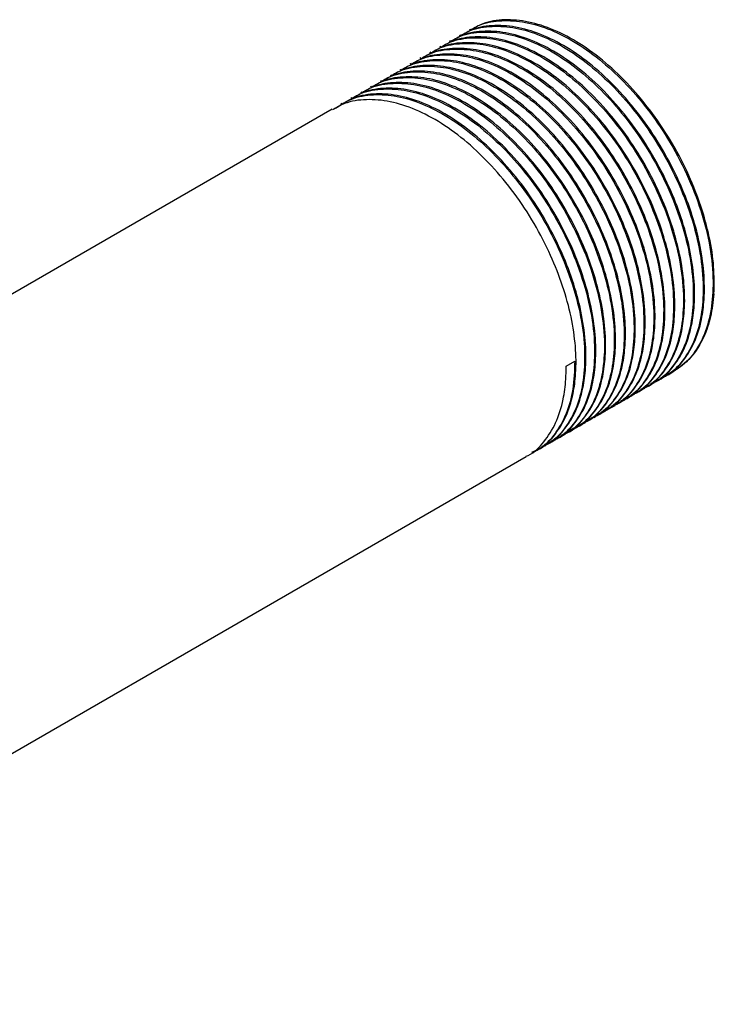
# Model space of a CAD drawing. Extents: x 2.5 to 25.4, y 2.4 to 19.8.
# Drawn here: x 7.6 to 8.5, y 18.7 to 19.8 of the extents above; entities that cross this region are included whole.
import ezdxf

# ---------------------------------------------------------------- set-up
doc = ezdxf.new("R2010")
doc.units = 0
doc.header["$MEASUREMENT"] = 0
doc.layers.get('0').update_dxf_attribs({"linetype": 'CONTINUOUS'})

msp = doc.modelspace()

# ---------------------------------------------------------------- linework, layer by layer
at = {"color": 7, "linetype": 'Continuous'}
for p, q in [((8.1732, 19.8378), (8.1717, 19.837)), ((8.1496, 19.8242), (8.1481, 19.8234)), ((8.1614, 19.831), (8.1599, 19.8302)), ((8.126, 19.8106), (8.1246, 19.8098)), ((8.1378, 19.8174), (8.1363, 19.8166)), ((8.1025, 19.797), (8.101, 19.7962)), ((8.1142, 19.8038), (8.1128, 19.803)), ((8.0907, 19.7902), (8.0892, 19.7894)), ((8.0671, 19.7766), (8.0656, 19.7757)), ((8.0789, 19.7834), (8.0774, 19.7825)), ((8.0435, 19.763), (8.0421, 19.7621)), ((8.0553, 19.7698), (8.0538, 19.7689)), ((8.02, 19.7494), (8.0185, 19.7485)), ((8.0318, 19.7562), (8.0303, 19.7553)), ((8.0082, 19.7426), (6.1571, 18.6739)), ((8.2875, 19.4357), (8.2978, 19.4416)), ((8.2875, 19.4344), (8.2876, 19.4358)), ((8.4033, 19.4222), (8.4048, 19.4231)), ((8.3797, 19.4086), (8.3812, 19.4094)), ((8.3915, 19.4154), (8.393, 19.4162)), ((8.3679, 19.4018), (8.3694, 19.4026)), ((8.3444, 19.3882), (8.3458, 19.389)), ((8.3561, 19.395), (8.3576, 19.3958)), ((8.3208, 19.3746), (8.3223, 19.3754)), ((8.3326, 19.3814), (8.3341, 19.3822)), ((8.2972, 19.361), (8.2987, 19.3618)), ((8.309, 19.3678), (8.3105, 19.3686)), ((8.2854, 19.3542), (8.2869, 19.355)), ((8.2619, 19.3406), (8.2633, 19.3414)), ((8.2737, 19.3474), (8.2751, 19.3482)), ((7.1071, 18.6739), (8.2398, 19.3278)), ((8.2501, 19.3338), (8.2516, 19.3346))]:
    msp.add_line(p, q, dxfattribs=at)
for points, knots in [([(8.1722, 19.8361), (8.1754, 19.8382), (8.1857, 19.845), (8.2071, 19.849), (8.2351, 19.8481), (8.2653, 19.8398), (8.2963, 19.8246), (8.3272, 19.803), (8.3569, 19.7758), (8.3845, 19.7439), (8.41, 19.7068), (8.4321, 19.6655), (8.4493, 19.6213), (8.4601, 19.5776), (8.4638, 19.5377), (8.4613, 19.5029), (8.4534, 19.4736), (8.44, 19.45), (8.4266, 19.4356), (8.4171, 19.4307), (8.4148, 19.4295)], [0, 0, 0, 0, 0.025957, 0.084406, 0.142283, 0.199873, 0.258263, 0.316514, 0.373956, 0.432091, 0.490525, 0.555093, 0.61987, 0.685274, 0.749944, 0.807671, 0.866099, 0.924258, 0.981694, 1, 1, 1, 1]), ([(8.4639, 19.5222), (8.4641, 19.5329), (8.4645, 19.5544), (8.459, 19.5899), (8.4491, 19.6265), (8.4343, 19.6642), (8.4149, 19.7018), (8.391, 19.738), (8.3639, 19.7708), (8.3346, 19.799), (8.3039, 19.8217), (8.2728, 19.8382), (8.2424, 19.8479), (8.2138, 19.8503), (8.1904, 19.8469), (8.1783, 19.8398), (8.1736, 19.837)], [0, 0, 0, 0, 0.069136, 0.139177, 0.209558, 0.279257, 0.353416, 0.428623, 0.50369, 0.5777, 0.652562, 0.727848, 0.802305, 0.876586, 0.951838, 1, 1, 1, 1]), ([(8.1486, 19.8225), (8.1518, 19.8246), (8.1621, 19.8314), (8.1835, 19.8354), (8.2116, 19.8345), (8.2417, 19.8262), (8.2728, 19.811), (8.3036, 19.7894), (8.3333, 19.7622), (8.3609, 19.7303), (8.3864, 19.6932), (8.4085, 19.6519), (8.4257, 19.6077), (8.4365, 19.564), (8.4403, 19.5241), (8.4377, 19.4893), (8.4298, 19.4599), (8.4164, 19.4364), (8.4024, 19.421), (8.3916, 19.4162), (8.3882, 19.4147)], [0, 0, 0, 0, 0.025763, 0.083775, 0.141219, 0.198379, 0.256332, 0.314148, 0.37116, 0.428861, 0.486858, 0.550944, 0.615237, 0.680151, 0.744338, 0.801633, 0.859625, 0.917349, 0.974356, 1, 1, 1, 1]), ([(8.3928, 19.4166), (8.3937, 19.417), (8.4022, 19.4204), (8.4147, 19.4335), (8.4291, 19.4556), (8.4373, 19.4816), (8.4411, 19.5103), (8.4407, 19.5409), (8.4355, 19.5762), (8.4255, 19.6129), (8.4107, 19.6506), (8.3913, 19.6882), (8.3674, 19.7244), (8.3403, 19.7572), (8.311, 19.7854), (8.2803, 19.8081), (8.2492, 19.8246), (8.2188, 19.8343), (8.1903, 19.8367), (8.1668, 19.8333), (8.1548, 19.8262), (8.15, 19.8234)], [0, 0, 0, 0, 0.0069709, 0.0644679, 0.1224527, 0.1808961, 0.2238781, 0.2775363, 0.3318962, 0.3865208, 0.4406154, 0.4981723, 0.5565421, 0.6148033, 0.6722433, 0.7303459, 0.7887766, 0.8465643, 0.904216, 0.9626201, 1, 1, 1, 1]), ([(8.1604, 19.8293), (8.1636, 19.8314), (8.1739, 19.8382), (8.1953, 19.8422), (8.2234, 19.8413), (8.2535, 19.833), (8.2845, 19.8178), (8.3154, 19.7962), (8.3451, 19.769), (8.3727, 19.7371), (8.3982, 19.7), (8.4203, 19.6587), (8.4375, 19.6145), (8.4483, 19.5708), (8.452, 19.5309), (8.4495, 19.4961), (8.4416, 19.4667), (8.4282, 19.4432), (8.4141, 19.4278), (8.4034, 19.423), (8.4, 19.4215)], [0, 0, 0, 0, 0.025763, 0.083775, 0.141219, 0.198379, 0.256332, 0.314148, 0.37116, 0.428861, 0.486858, 0.550944, 0.615237, 0.680151, 0.744338, 0.801633, 0.859625, 0.917349, 0.974356, 1, 1, 1, 1]), ([(8.4046, 19.4234), (8.4055, 19.4238), (8.414, 19.4272), (8.4264, 19.4403), (8.4409, 19.4624), (8.4491, 19.4884), (8.4528, 19.5171), (8.4525, 19.5477), (8.4473, 19.583), (8.4373, 19.6197), (8.4225, 19.6574), (8.4031, 19.695), (8.3792, 19.7312), (8.3521, 19.764), (8.3228, 19.7922), (8.2921, 19.8149), (8.261, 19.8314), (8.2306, 19.8411), (8.202, 19.8435), (8.1786, 19.8401), (8.1665, 19.833), (8.1618, 19.8302)], [0, 0, 0, 0, 0.006971, 0.064468, 0.122453, 0.180896, 0.223878, 0.277536, 0.331896, 0.386521, 0.440615, 0.498172, 0.556542, 0.614803, 0.672243, 0.730346, 0.788777, 0.846564, 0.904216, 0.96262, 1, 1, 1, 1]), ([(8.1251, 19.8089), (8.1282, 19.811), (8.1385, 19.8178), (8.1599, 19.8218), (8.188, 19.8209), (8.2181, 19.8126), (8.2492, 19.7974), (8.2801, 19.7758), (8.3097, 19.7486), (8.3373, 19.7167), (8.3629, 19.6796), (8.385, 19.6383), (8.4022, 19.5941), (8.413, 19.5504), (8.4167, 19.5105), (8.4141, 19.4757), (8.4062, 19.4463), (8.3929, 19.4228), (8.3788, 19.4074), (8.368, 19.4026), (8.3647, 19.4011)], [0, 0, 0, 0, 0.025763, 0.083775, 0.141219, 0.198379, 0.256332, 0.314148, 0.37116, 0.428861, 0.486858, 0.550944, 0.615237, 0.680151, 0.744338, 0.801633, 0.859625, 0.917349, 0.974356, 1, 1, 1, 1]), ([(8.3692, 19.403), (8.3701, 19.4034), (8.3786, 19.4068), (8.3911, 19.4199), (8.4055, 19.442), (8.4137, 19.468), (8.4175, 19.4967), (8.4171, 19.5273), (8.4119, 19.5626), (8.4019, 19.5993), (8.3872, 19.637), (8.3677, 19.6745), (8.3439, 19.7108), (8.3168, 19.7436), (8.2875, 19.7718), (8.2567, 19.7945), (8.2256, 19.811), (8.1952, 19.8207), (8.1667, 19.823), (8.1432, 19.8197), (8.1312, 19.8126), (8.1265, 19.8098)], [0, 0, 0, 0, 0.0069709, 0.0644679, 0.1224527, 0.1808961, 0.2238781, 0.2775363, 0.3318962, 0.3865208, 0.4406154, 0.4981723, 0.5565421, 0.6148033, 0.6722433, 0.7303459, 0.7887766, 0.8465643, 0.904216, 0.9626201, 1, 1, 1, 1]), ([(8.1368, 19.8157), (8.14, 19.8178), (8.1503, 19.8246), (8.1717, 19.8286), (8.1998, 19.8277), (8.2299, 19.8194), (8.261, 19.8042), (8.2919, 19.7826), (8.3215, 19.7554), (8.3491, 19.7235), (8.3747, 19.6864), (8.3968, 19.6451), (8.414, 19.6009), (8.4247, 19.5572), (8.4285, 19.5173), (8.4259, 19.4825), (8.418, 19.4531), (8.4046, 19.4296), (8.3906, 19.4142), (8.3798, 19.4094), (8.3764, 19.4079)], [0, 0, 0, 0, 0.025763, 0.083775, 0.141219, 0.198379, 0.256332, 0.314148, 0.37116, 0.428861, 0.486858, 0.550944, 0.615237, 0.680151, 0.744338, 0.801633, 0.859625, 0.917349, 0.974356, 1, 1, 1, 1]), ([(8.381, 19.4098), (8.3819, 19.4102), (8.3904, 19.4136), (8.4029, 19.4267), (8.4173, 19.4488), (8.4255, 19.4748), (8.4293, 19.5035), (8.4289, 19.5341), (8.4237, 19.5694), (8.4137, 19.6061), (8.3989, 19.6438), (8.3795, 19.6814), (8.3556, 19.7176), (8.3286, 19.7504), (8.2992, 19.7786), (8.2685, 19.8013), (8.2374, 19.8178), (8.207, 19.8275), (8.1785, 19.8299), (8.155, 19.8265), (8.143, 19.8194), (8.1383, 19.8166)], [0, 0, 0, 0, 0.006971, 0.064468, 0.122453, 0.180896, 0.223878, 0.277536, 0.331896, 0.386521, 0.440615, 0.498172, 0.556542, 0.614803, 0.672243, 0.730346, 0.788777, 0.846564, 0.904216, 0.96262, 1, 1, 1, 1]), ([(8.1015, 19.7953), (8.1047, 19.7974), (8.115, 19.8042), (8.1364, 19.8082), (8.1644, 19.8073), (8.1946, 19.799), (8.2256, 19.7838), (8.2565, 19.7622), (8.2862, 19.735), (8.3137, 19.7031), (8.3393, 19.666), (8.3614, 19.6247), (8.3786, 19.5805), (8.3894, 19.5368), (8.3931, 19.4969), (8.3906, 19.462), (8.3827, 19.4327), (8.3693, 19.4092), (8.3552, 19.3938), (8.3444, 19.389), (8.3411, 19.3875)], [0, 0, 0, 0, 0.025763, 0.083775, 0.141219, 0.198379, 0.256332, 0.314148, 0.37116, 0.428861, 0.486858, 0.550944, 0.615237, 0.680151, 0.744338, 0.801633, 0.859625, 0.917349, 0.974356, 1, 1, 1, 1]), ([(8.3456, 19.3894), (8.3466, 19.3898), (8.355, 19.3932), (8.3675, 19.4063), (8.382, 19.4284), (8.3901, 19.4544), (8.3939, 19.483), (8.3936, 19.5137), (8.3883, 19.549), (8.3783, 19.5857), (8.3636, 19.6233), (8.3442, 19.6609), (8.3203, 19.6972), (8.2932, 19.73), (8.2639, 19.7581), (8.2332, 19.7809), (8.2021, 19.7974), (8.1717, 19.8071), (8.1431, 19.8094), (8.1197, 19.8061), (8.1076, 19.799), (8.1029, 19.7962)], [0, 0, 0, 0, 0.0069709, 0.0644679, 0.1224527, 0.1808961, 0.2238781, 0.2775363, 0.3318962, 0.3865208, 0.4406154, 0.4981723, 0.5565421, 0.6148033, 0.6722433, 0.7303459, 0.7887766, 0.8465643, 0.904216, 0.9626201, 1, 1, 1, 1]), ([(8.1133, 19.8021), (8.1164, 19.8042), (8.1267, 19.811), (8.1481, 19.815), (8.1762, 19.8141), (8.2064, 19.8058), (8.2374, 19.7906), (8.2683, 19.769), (8.2979, 19.7418), (8.3255, 19.7099), (8.3511, 19.6728), (8.3732, 19.6315), (8.3904, 19.5873), (8.4012, 19.5436), (8.4049, 19.5037), (8.4023, 19.4689), (8.3944, 19.4395), (8.3811, 19.416), (8.3668, 19.4005), (8.3559, 19.3956), (8.3523, 19.394)], [0, 0, 0, 0, 0.0257272, 0.0836573, 0.1410202, 0.1980997, 0.2559712, 0.3137059, 0.3706379, 0.4282575, 0.4861733, 0.5501682, 0.6143709, 0.6791939, 0.7432904, 0.8005052, 0.8584148, 0.9160575, 0.9729848, 1, 1, 1, 1]), ([(8.3574, 19.3962), (8.3583, 19.3966), (8.3668, 19.4), (8.3793, 19.4131), (8.3938, 19.4352), (8.4019, 19.4612), (8.4057, 19.4898), (8.4054, 19.5205), (8.4001, 19.5558), (8.3901, 19.5925), (8.3754, 19.6302), (8.356, 19.6677), (8.3321, 19.704), (8.305, 19.7368), (8.2757, 19.765), (8.245, 19.7877), (8.2138, 19.8042), (8.1835, 19.8139), (8.1549, 19.8162), (8.1315, 19.8129), (8.1194, 19.8058), (8.1147, 19.803)], [0, 0, 0, 0, 0.006971, 0.064468, 0.122453, 0.180896, 0.223878, 0.277536, 0.331896, 0.386521, 0.440615, 0.498172, 0.556542, 0.614803, 0.672243, 0.730346, 0.788777, 0.846564, 0.904216, 0.96262, 1, 1, 1, 1]), ([(8.0897, 19.7885), (8.0929, 19.7906), (8.1032, 19.7974), (8.1246, 19.8014), (8.1527, 19.8005), (8.1828, 19.7921), (8.2138, 19.777), (8.2447, 19.7554), (8.2744, 19.7282), (8.302, 19.6963), (8.3275, 19.6592), (8.3496, 19.6179), (8.3668, 19.5737), (8.3776, 19.53), (8.3813, 19.4901), (8.3788, 19.4552), (8.3709, 19.4259), (8.3575, 19.4024), (8.3434, 19.387), (8.3326, 19.3822), (8.3293, 19.3807)], [0, 0, 0, 0, 0.025763, 0.083775, 0.141219, 0.198379, 0.256332, 0.314148, 0.37116, 0.428861, 0.486858, 0.550944, 0.615237, 0.680151, 0.744338, 0.801633, 0.859625, 0.917349, 0.974356, 1, 1, 1, 1]), ([(8.3339, 19.3826), (8.3348, 19.383), (8.3433, 19.3864), (8.3557, 19.3995), (8.3702, 19.4216), (8.3784, 19.4476), (8.3821, 19.4762), (8.3818, 19.5069), (8.3766, 19.5422), (8.3666, 19.5789), (8.3518, 19.6165), (8.3324, 19.6541), (8.3085, 19.6904), (8.2814, 19.7232), (8.2521, 19.7513), (8.2214, 19.7741), (8.1903, 19.7906), (8.1599, 19.8003), (8.1313, 19.8026), (8.1079, 19.7993), (8.0958, 19.7922), (8.0911, 19.7894)], [0, 0, 0, 0, 0.0069709, 0.0644679, 0.1224527, 0.1808961, 0.2238781, 0.2775363, 0.3318962, 0.3865208, 0.4406154, 0.4981723, 0.5565421, 0.6148033, 0.6722433, 0.7303459, 0.7887766, 0.8465643, 0.904216, 0.9626201, 1, 1, 1, 1]), ([(8.0661, 19.7749), (8.0693, 19.777), (8.0796, 19.7838), (8.101, 19.7878), (8.1291, 19.7869), (8.1592, 19.7785), (8.1903, 19.7634), (8.2211, 19.7418), (8.2508, 19.7146), (8.2784, 19.6827), (8.3039, 19.6456), (8.326, 19.6042), (8.3433, 19.5601), (8.354, 19.5164), (8.3578, 19.4765), (8.3552, 19.4416), (8.3473, 19.4123), (8.3339, 19.3888), (8.3199, 19.3734), (8.3091, 19.3686), (8.3057, 19.3671)], [0, 0, 0, 0, 0.0257635, 0.0837752, 0.141219, 0.1983789, 0.256332, 0.314148, 0.3711603, 0.4288611, 0.4868584, 0.5509435, 0.6152367, 0.6801511, 0.7443379, 0.8016334, 0.8596246, 0.9173485, 0.974356, 1, 1, 1, 1]), ([(8.3103, 19.369), (8.3112, 19.3694), (8.3197, 19.3728), (8.3322, 19.3859), (8.3466, 19.408), (8.3548, 19.434), (8.3586, 19.4626), (8.3582, 19.4933), (8.353, 19.5286), (8.343, 19.5653), (8.3282, 19.6029), (8.3088, 19.6405), (8.2849, 19.6768), (8.2579, 19.7096), (8.2285, 19.7377), (8.1978, 19.7605), (8.1667, 19.777), (8.1363, 19.7867), (8.1078, 19.789), (8.0843, 19.7857), (8.0723, 19.7786), (8.0676, 19.7758)], [0, 0, 0, 0, 0.006971, 0.064468, 0.122453, 0.180896, 0.223878, 0.277536, 0.331896, 0.386521, 0.440615, 0.498172, 0.556542, 0.614803, 0.672243, 0.730346, 0.788777, 0.846564, 0.904216, 0.96262, 1, 1, 1, 1]), ([(8.0779, 19.7817), (8.0811, 19.7838), (8.0914, 19.7906), (8.1128, 19.7946), (8.1409, 19.7937), (8.171, 19.7853), (8.202, 19.7702), (8.2329, 19.7486), (8.2626, 19.7214), (8.2902, 19.6895), (8.3157, 19.6524), (8.3378, 19.6111), (8.355, 19.5669), (8.3658, 19.5232), (8.3695, 19.4833), (8.367, 19.4484), (8.3591, 19.4191), (8.3457, 19.3956), (8.3316, 19.3802), (8.3209, 19.3754), (8.3175, 19.3739)], [0, 0, 0, 0, 0.025763, 0.083775, 0.141219, 0.198379, 0.256332, 0.314148, 0.37116, 0.428861, 0.486858, 0.550944, 0.615237, 0.680151, 0.744338, 0.801633, 0.859625, 0.917349, 0.974356, 1, 1, 1, 1]), ([(8.3221, 19.3758), (8.323, 19.3762), (8.3315, 19.3796), (8.3439, 19.3927), (8.3584, 19.4148), (8.3666, 19.4408), (8.3703, 19.4694), (8.37, 19.5001), (8.3648, 19.5354), (8.3548, 19.5721), (8.34, 19.6097), (8.3206, 19.6473), (8.2967, 19.6836), (8.2696, 19.7164), (8.2403, 19.7445), (8.2096, 19.7673), (8.1785, 19.7838), (8.1481, 19.7935), (8.1195, 19.7958), (8.0961, 19.7925), (8.084, 19.7854), (8.0793, 19.7826)], [0, 0, 0, 0, 0.006971, 0.064468, 0.122453, 0.180896, 0.223878, 0.277536, 0.331896, 0.386521, 0.440615, 0.498172, 0.556542, 0.614803, 0.672243, 0.730346, 0.788777, 0.846564, 0.904216, 0.96262, 1, 1, 1, 1]), ([(8.0426, 19.7613), (8.0457, 19.7634), (8.056, 19.7702), (8.0774, 19.7742), (8.1055, 19.7733), (8.1357, 19.7649), (8.1667, 19.7498), (8.1976, 19.7282), (8.2272, 19.701), (8.2548, 19.6691), (8.2804, 19.632), (8.3025, 19.5906), (8.3197, 19.5465), (8.3305, 19.5027), (8.3342, 19.4629), (8.3316, 19.428), (8.3237, 19.3987), (8.3104, 19.3752), (8.2961, 19.3597), (8.2852, 19.3548), (8.2816, 19.3532)], [0, 0, 0, 0, 0.025727, 0.083657, 0.14102, 0.1981, 0.255971, 0.313706, 0.370638, 0.428258, 0.486173, 0.550168, 0.614371, 0.679194, 0.74329, 0.800505, 0.858415, 0.916058, 0.972985, 1, 1, 1, 1]), ([(8.2867, 19.3554), (8.2876, 19.3558), (8.2961, 19.3592), (8.3086, 19.3723), (8.323, 19.3944), (8.3312, 19.4204), (8.335, 19.449), (8.3346, 19.4797), (8.3294, 19.515), (8.3194, 19.5517), (8.3047, 19.5893), (8.2853, 19.6269), (8.2614, 19.6632), (8.2343, 19.6959), (8.205, 19.7241), (8.1743, 19.7469), (8.1431, 19.7634), (8.1127, 19.7731), (8.0842, 19.7754), (8.0607, 19.772), (8.0487, 19.765), (8.044, 19.7622)], [0, 0, 0, 0, 0.006971, 0.064468, 0.122453, 0.180896, 0.223878, 0.277536, 0.331896, 0.386521, 0.440615, 0.498172, 0.556542, 0.614803, 0.672243, 0.730346, 0.788777, 0.846564, 0.904216, 0.96262, 1, 1, 1, 1]), ([(8.0543, 19.7681), (8.0575, 19.7702), (8.0678, 19.777), (8.0892, 19.781), (8.1173, 19.7801), (8.1474, 19.7717), (8.1785, 19.7566), (8.2094, 19.735), (8.239, 19.7078), (8.2666, 19.6759), (8.2922, 19.6388), (8.3143, 19.5974), (8.3315, 19.5533), (8.3422, 19.5095), (8.346, 19.4697), (8.3434, 19.4348), (8.3355, 19.4055), (8.3222, 19.382), (8.3079, 19.3665), (8.2969, 19.3616), (8.2934, 19.36)], [0, 0, 0, 0, 0.025727, 0.083657, 0.14102, 0.1981, 0.255971, 0.313706, 0.370638, 0.428258, 0.486173, 0.550168, 0.614371, 0.679194, 0.74329, 0.800505, 0.858415, 0.916058, 0.972985, 1, 1, 1, 1]), ([(8.2985, 19.3622), (8.2994, 19.3626), (8.3079, 19.366), (8.3204, 19.3791), (8.3348, 19.4012), (8.343, 19.4272), (8.3468, 19.4558), (8.3464, 19.4865), (8.3412, 19.5218), (8.3312, 19.5585), (8.3165, 19.5961), (8.297, 19.6337), (8.2731, 19.67), (8.2461, 19.7028), (8.2167, 19.7309), (8.186, 19.7537), (8.1549, 19.7702), (8.1245, 19.7799), (8.096, 19.7822), (8.0725, 19.7788), (8.0605, 19.7718), (8.0558, 19.769)], [0, 0, 0, 0, 0.006971, 0.064468, 0.122453, 0.180896, 0.223878, 0.277536, 0.331896, 0.386521, 0.440615, 0.498172, 0.556542, 0.614803, 0.672243, 0.730346, 0.788777, 0.846564, 0.904216, 0.96262, 1, 1, 1, 1]), ([(8.2631, 19.3418), (8.2641, 19.3422), (8.2725, 19.3456), (8.285, 19.3587), (8.2995, 19.3808), (8.3076, 19.4068), (8.3114, 19.4354), (8.3111, 19.4661), (8.3058, 19.5014), (8.2958, 19.5381), (8.2811, 19.5757), (8.2617, 19.6133), (8.2378, 19.6496), (8.2107, 19.6823), (8.1814, 19.7105), (8.1507, 19.7333), (8.1196, 19.7498), (8.0892, 19.7595), (8.0606, 19.7618), (8.0372, 19.7584), (8.0251, 19.7514), (8.0204, 19.7486)], [0, 0, 0, 0, 0.006971, 0.064468, 0.122453, 0.180896, 0.223878, 0.277536, 0.331896, 0.386521, 0.440615, 0.498172, 0.556542, 0.614803, 0.672243, 0.730346, 0.788777, 0.846564, 0.904216, 0.96262, 1, 1, 1, 1]), ([(8.0308, 19.7545), (8.0339, 19.7566), (8.0442, 19.7633), (8.0656, 19.7674), (8.0937, 19.7665), (8.1239, 19.7581), (8.1549, 19.743), (8.1858, 19.7214), (8.2154, 19.6942), (8.243, 19.6623), (8.2686, 19.6252), (8.2907, 19.5838), (8.3079, 19.5396), (8.3187, 19.4959), (8.3224, 19.456), (8.3198, 19.4212), (8.3119, 19.3919), (8.2986, 19.3684), (8.2843, 19.3529), (8.2734, 19.348), (8.2698, 19.3464)], [0, 0, 0, 0, 0.025727, 0.083657, 0.14102, 0.1981, 0.255971, 0.313706, 0.370638, 0.428258, 0.486173, 0.550168, 0.614371, 0.679194, 0.74329, 0.800505, 0.858415, 0.916058, 0.972985, 1, 1, 1, 1]), ([(8.2749, 19.3486), (8.2758, 19.349), (8.2843, 19.3524), (8.2968, 19.3655), (8.3113, 19.3876), (8.3194, 19.4136), (8.3232, 19.4422), (8.3229, 19.4729), (8.3176, 19.5082), (8.3076, 19.5449), (8.2929, 19.5825), (8.2735, 19.6201), (8.2496, 19.6564), (8.2225, 19.6891), (8.1932, 19.7173), (8.1625, 19.7401), (8.1313, 19.7566), (8.101, 19.7663), (8.0724, 19.7686), (8.049, 19.7652), (8.0369, 19.7582), (8.0322, 19.7554)], [0, 0, 0, 0, 0.006971, 0.064468, 0.122453, 0.180896, 0.223878, 0.277536, 0.331896, 0.386521, 0.440615, 0.498172, 0.556542, 0.614803, 0.672243, 0.730346, 0.788777, 0.846564, 0.904216, 0.96262, 1, 1, 1, 1]), ([(8.2514, 19.335), (8.2523, 19.3354), (8.2608, 19.3388), (8.2732, 19.3519), (8.2877, 19.374), (8.2959, 19.4), (8.2996, 19.4286), (8.2993, 19.4593), (8.2941, 19.4946), (8.2841, 19.5313), (8.2693, 19.5689), (8.2499, 19.6065), (8.226, 19.6428), (8.1989, 19.6755), (8.1696, 19.7037), (8.1389, 19.7265), (8.1078, 19.743), (8.0774, 19.7527), (8.0488, 19.755), (8.0254, 19.7516), (8.0133, 19.7445), (8.0086, 19.7418)], [0, 0, 0, 0, 0.006971, 0.064468, 0.122453, 0.180896, 0.223878, 0.277536, 0.331896, 0.386521, 0.440615, 0.498172, 0.556542, 0.614803, 0.672243, 0.730346, 0.788777, 0.846564, 0.904216, 0.96262, 1, 1, 1, 1]), ([(8.0124, 19.7438), (8.0177, 19.7473), (8.03, 19.7557), (8.0538, 19.7607), (8.082, 19.7597), (8.1121, 19.7513), (8.1431, 19.7362), (8.174, 19.7146), (8.2037, 19.6874), (8.2312, 19.6554), (8.2568, 19.6184), (8.2789, 19.577), (8.2961, 19.5328), (8.3069, 19.4891), (8.3106, 19.4492), (8.3081, 19.4144), (8.3002, 19.3851), (8.2868, 19.3616), (8.2726, 19.3461), (8.2616, 19.3412), (8.2581, 19.3396)], [0, 0, 0, 0, 0.042338, 0.09928, 0.155665, 0.211771, 0.268656, 0.325407, 0.381368, 0.438005, 0.494934, 0.557837, 0.620946, 0.684663, 0.747667, 0.803906, 0.860829, 0.917489, 0.973445, 1, 1, 1, 1]), ([(8.4639, 19.5223), (8.4628, 19.5129), (8.4606, 19.4942), (8.4515, 19.4683), (8.4372, 19.4448), (8.4226, 19.4343), (8.4152, 19.4291)], [0, 0, 0, 0, 0.220906, 0.441811, 0.720906, 1, 1, 1, 1]), ([(8.2396, 19.3282), (8.2405, 19.3285), (8.249, 19.332), (8.2614, 19.345), (8.2759, 19.3672), (8.284, 19.3932), (8.2873, 19.4167), (8.2874, 19.4305), (8.2875, 19.4357)], [0, 0, 0, 0, 0.027878, 0.257817, 0.489707, 0.723431, 0.895323, 1, 1, 1, 1]), ([(8.2978, 19.4416), (8.2974, 19.4303), (8.2965, 19.4075), (8.2883, 19.3783), (8.275, 19.3548), (8.2608, 19.3393), (8.2498, 19.3344), (8.2463, 19.3328)], [0, 0, 0, 0, 0.222878, 0.448462, 0.673006, 0.894764, 1, 1, 1, 1])]:
    msp.add_open_spline(points, degree=3, knots=knots, dxfattribs=at)

doc.saveas('drawing.dxf')
